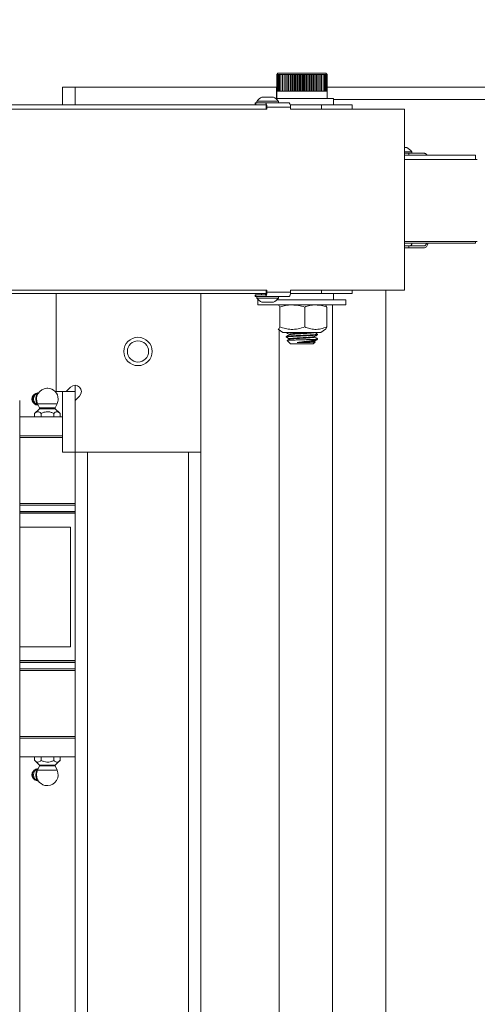
# Model space of a CAD drawing. Units: inches. Extents: x 0.2 to 16.8, y 0.2 to 10.8.
# Drawn here: x 11.8 to 12.1, y 6.9 to 7.5 of the extents above; entities that cross this region are included whole.
import ezdxf

# ---------------------------------------------------------------- set-up
doc = ezdxf.new("R2010")
doc.units = ezdxf.units.IN
doc.header["$MEASUREMENT"] = 0
doc.header["$PDSIZE"] = -1
doc.linetypes.add('SLD-Solid', pattern=[0])
doc.layers.add('LAYER_1', color=7, linetype='SLD-Solid', lineweight=35)
doc.styles.add('SLDTEXTSTYLE1', font='ARIAL.TTF', dxfattribs={"width": 0.948})
doc.dimstyles.new('SLDDIMSTYLE1', dxfattribs={"dimtxt": 0.101115, "dimasz": 0.188, "dimexe": 0, "dimexo": 0.0625, "dimgap": 0.025279, "dimtad": 0, "dimtih": 1, "dimtoh": 1, "dimdec": 1, "dimlfac": 30, "dimrnd": 1e-09, "dimzin": 12, "dimdsep": 46, "dimtxsty": 'SLDTEXTSTYLE1', "dimsah": 1, "dimcen": 0.09, "dimadec": 0, "dimazin": 3, "dimtfac": 1, "dimtdec": 1, "dimtofl": 0, "dimtmove": 0, "dimatfit": 3, "dimfxl": 1, "dimfrac": 2, "dimtolj": 1, "dimtzin": 12, "dimarcsym": 0})

# ---------------------------------------------------------------- blocks, each defined once
blk = doc.blocks.new('_D_1')
at = {"layer": 'Defpoints', "color": 0}
for p in [(10.11426, 7.51265), (8.76865, 4.31265), (16.58403, 4.31265)]:
    blk.add_point(p, dxfattribs=at)
at = {"layer": 'LAYER_1', "color": 0, "lineweight": -2}
for p, q in [((10.05176, 7.51265), (8.76865, 7.51265)), ((8.76865, 7.32465), (8.76865, 6.54442)), ((8.76865, 4.50065), (8.76865, 6.19237)), ((16.52153, 4.31265), (8.76865, 4.31265))]:
    blk.add_line(p, q, dxfattribs=at)
at = {"layer": 'LAYER_1', "color": 0}
for points in [[(8.79998, 7.32465), (8.73731, 7.32465), (8.76865, 7.51265)], [(8.73731, 4.50065), (8.79998, 4.50065), (8.76865, 4.31265)]]:
    blk.add_solid(points, dxfattribs=at)
at = {"layer": 'LAYER_1', "color": 0, "lineweight": 0, "insert": (8.76865, 6.51914), "char_height": 0.1011149, "attachment_point": 2, "style": 'SLDTEXTSTYLE1'}
blk.add_mtext('\\A1;96\\P(SEE TABLE)', dxfattribs=at)
blk = doc.blocks.new('_D_6')
at = {"layer": 'Defpoints', "color": 0}
for p in [(16.28092, 8.80965), (10.08092, 7.42928), (16.28092, 7.42928)]:
    blk.add_point(p, dxfattribs=at)
at = {"layer": 'LAYER_1', "color": 0, "lineweight": -2}
for p, q in [((10.08092, 7.49178), (10.08092, 8.80965)), ((10.26892, 8.80965), (13.1146, 8.80965)), ((16.09292, 8.80965), (13.3677, 8.80965)), ((16.28092, 7.49178), (16.28092, 8.80965))]:
    blk.add_line(p, q, dxfattribs=at)
at = {"layer": 'LAYER_1', "color": 0}
for points in [[(10.26892, 8.84099), (10.26892, 8.77832), (10.08092, 8.80965)], [(16.09292, 8.77832), (16.09292, 8.84099), (16.28092, 8.80965)]]:
    blk.add_solid(points, dxfattribs=at)
at = {"layer": 'LAYER_1', "color": 0, "lineweight": 0, "insert": (13.24115, 8.86127), "char_height": 0.101115, "attachment_point": 2, "style": 'SLDTEXTSTYLE1'}
blk.add_mtext('\\A1;186', dxfattribs=at)

msp = doc.modelspace()

# ---------------------------------------------------------------- linework, layer by layer
at = {"color": 7, "linetype": 'SLD-Solid', "lineweight": 0}
for p, q in [((11.98416, 7.48347), (11.98333, 7.48263)), ((11.98333, 7.48263), (11.98337, 7.48263)), ((11.98334, 7.47152), (11.98334, 7.48263)), ((11.98337, 7.48263), (11.98357, 7.48263)), ((11.98337, 7.47152), (11.98337, 7.48263)), ((11.98357, 7.48263), (11.98396, 7.48263)), ((11.98357, 7.47152), (11.98357, 7.48263)), ((11.98396, 7.48263), (11.98452, 7.48263)), ((11.98396, 7.47152), (11.98396, 7.48263)), ((11.98416, 7.48347), (12.00021, 7.48347)), ((11.98452, 7.48263), (11.98525, 7.48263)), ((11.98452, 7.47152), (11.98452, 7.48263)), ((11.98525, 7.48263), (11.98614, 7.48263)), ((11.98525, 7.47152), (11.98525, 7.48263)), ((11.98614, 7.48263), (11.98718, 7.48263)), ((11.98614, 7.47152), (11.98614, 7.48263)), ((11.98718, 7.48263), (11.98837, 7.48263)), ((11.98718, 7.47152), (11.98718, 7.48263)), ((11.98826, 7.47152), (11.98826, 7.48263)), ((11.98837, 7.48263), (11.98968, 7.48263)), ((11.98837, 7.47152), (11.98837, 7.48263)), ((11.98945, 7.47152), (11.98945, 7.48263)), ((11.98961, 7.47152), (11.98961, 7.48263)), ((11.98968, 7.48263), (11.99111, 7.48263)), ((11.98968, 7.47152), (11.98968, 7.48263)), ((11.99075, 7.47152), (11.99075, 7.48263)), ((11.99092, 7.47152), (11.99092, 7.48263)), ((11.99111, 7.48263), (11.99263, 7.48263)), ((11.99111, 7.47152), (11.99111, 7.48263)), ((11.99215, 7.47152), (11.99215, 7.48263)), ((11.99233, 7.47152), (11.99233, 7.48263)), ((11.99263, 7.48263), (11.99423, 7.48263)), ((11.99263, 7.47152), (11.99263, 7.48263)), ((11.99363, 7.47152), (11.99363, 7.48263)), ((11.99383, 7.47152), (11.99383, 7.48263)), ((11.99423, 7.48263), (11.9959, 7.48263)), ((11.99423, 7.47152), (11.99423, 7.48263)), ((11.99519, 7.47152), (11.99519, 7.48263)), ((11.99539, 7.47152), (11.99539, 7.48263)), ((11.9959, 7.48263), (11.99761, 7.48263)), ((11.9959, 7.47152), (11.9959, 7.48263)), ((11.9968, 7.47152), (11.9968, 7.48263)), ((11.99701, 7.47152), (11.99701, 7.48263)), ((11.99761, 7.48263), (11.99934, 7.48263)), ((11.99761, 7.47152), (11.99761, 7.48263)), ((11.99844, 7.47152), (11.99844, 7.48263)), ((11.99865, 7.47152), (11.99865, 7.48263)), ((11.99934, 7.48263), (12.00109, 7.48263)), ((11.99934, 7.47152), (11.99934, 7.48263)), ((12.0001, 7.47152), (12.0001, 7.48263)), ((12.00021, 7.48347), (12.01583, 7.48347)), ((12.00031, 7.47152), (12.00031, 7.48263)), ((12.00109, 7.48263), (12.00282, 7.48263)), ((12.00109, 7.47152), (12.00109, 7.48263)), ((12.00176, 7.47152), (12.00176, 7.48263)), ((12.00197, 7.47152), (12.00197, 7.48263)), ((12.00282, 7.48263), (12.00452, 7.48263)), ((12.00282, 7.47152), (12.00282, 7.48263)), ((12.0034, 7.47152), (12.0034, 7.48263)), ((12.00361, 7.47152), (12.00361, 7.48263)), ((12.00452, 7.48263), (12.00618, 7.48263)), ((12.00452, 7.47152), (12.00452, 7.48263)), ((12.005, 7.47152), (12.005, 7.48263)), ((12.00521, 7.47152), (12.00521, 7.48263)), ((12.00618, 7.48263), (12.00776, 7.48263)), ((12.00618, 7.47152), (12.00618, 7.48263)), ((12.00655, 7.47152), (12.00655, 7.48263)), ((12.00674, 7.47152), (12.00674, 7.48263)), ((12.00776, 7.48263), (12.00926, 7.48263)), ((12.00776, 7.47152), (12.00776, 7.48263)), ((12.00803, 7.47152), (12.00803, 7.48263)), ((12.00821, 7.47152), (12.00821, 7.48263)), ((12.00926, 7.48263), (12.01066, 7.48263)), ((12.00926, 7.47152), (12.00926, 7.48263)), ((12.00941, 7.47152), (12.00941, 7.48263)), ((12.00959, 7.47152), (12.00959, 7.48263)), ((12.01066, 7.48263), (12.01194, 7.48263)), ((12.01066, 7.47152), (12.01066, 7.48263)), ((12.0107, 7.47152), (12.0107, 7.48263)), ((12.01086, 7.47152), (12.01086, 7.48263)), ((12.01194, 7.48263), (12.01309, 7.48263)), ((12.01194, 7.47152), (12.01194, 7.48263)), ((12.01201, 7.47152), (12.01201, 7.48263)), ((12.01309, 7.48263), (12.01409, 7.48263)), ((12.01309, 7.47152), (12.01309, 7.48263)), ((12.01409, 7.48263), (12.01495, 7.48263)), ((12.01409, 7.47152), (12.01409, 7.48263)), ((12.01495, 7.48263), (12.01563, 7.48263)), ((12.01495, 7.47152), (12.01495, 7.48263)), ((12.01563, 7.48263), (12.01615, 7.48263)), ((12.01563, 7.47152), (12.01563, 7.48263)), ((12.01666, 7.48263), (12.01583, 7.48347)), ((12.01615, 7.48263), (12.01649, 7.48263)), ((12.01615, 7.47152), (12.01615, 7.48263)), ((12.01649, 7.48263), (12.01665, 7.48263)), ((12.01649, 7.47152), (12.01649, 7.48263)), ((12.01665, 7.48263), (12.01666, 7.48263)), ((12.01665, 7.47152), (12.01665, 7.48263)), ((11.84149, 7.47432), (11.84983, 7.47432)), ((11.84149, 7.46263), (11.84149, 7.47432)), ((11.84983, 7.46263), (11.84983, 7.47432)), ((11.98316, 7.47432), (11.84983, 7.47432)), ((11.98334, 7.47432), (11.98316, 7.47432)), ((11.98316, 7.47432), (11.98316, 7.4668)), ((11.98333, 7.47152), (11.98333, 7.4668)), ((11.98333, 7.47152), (11.98337, 7.47152)), ((11.98337, 7.47152), (11.98357, 7.47152)), ((11.98357, 7.47152), (11.98396, 7.47152)), ((11.98396, 7.47152), (11.98452, 7.47152)), ((11.98452, 7.47152), (11.98525, 7.47152)), ((11.98525, 7.47152), (11.98614, 7.47152)), ((11.98614, 7.47152), (11.98718, 7.47152)), ((11.98718, 7.47152), (11.98837, 7.47152)), ((11.98837, 7.47152), (11.98968, 7.47152)), ((11.98968, 7.47152), (11.99111, 7.47152)), ((11.99111, 7.47152), (11.99263, 7.47152)), ((11.99263, 7.47152), (11.99423, 7.47152)), ((11.99423, 7.47152), (11.9959, 7.47152)), ((11.9959, 7.47152), (11.99761, 7.47152)), ((11.99761, 7.47152), (11.99934, 7.47152)), ((11.99934, 7.47152), (12.00109, 7.47152)), ((12.00109, 7.47152), (12.00282, 7.47152)), ((12.00282, 7.47152), (12.00452, 7.47152)), ((12.00452, 7.47152), (12.00618, 7.47152)), ((12.00618, 7.47152), (12.00776, 7.47152)), ((12.00776, 7.47152), (12.00926, 7.47152)), ((12.00926, 7.47152), (12.01066, 7.47152)), ((12.01066, 7.47152), (12.01194, 7.47152)), ((12.01194, 7.47152), (12.01309, 7.47152)), ((12.01309, 7.47152), (12.01409, 7.47152)), ((12.01409, 7.47152), (12.01495, 7.47152)), ((12.01495, 7.47152), (12.01563, 7.47152)), ((12.01563, 7.47152), (12.01615, 7.47152)), ((12.01615, 7.47152), (12.01649, 7.47152)), ((12.01649, 7.47152), (12.01665, 7.47152)), ((13.10733, 7.47432), (12.01665, 7.47432)), ((12.01665, 7.47152), (12.01666, 7.47152)), ((12.01666, 7.4668), (12.01666, 7.47152)), ((11.77353, 7.46263), (11.97643, 7.46263)), ((11.96901, 7.46383), (11.96901, 7.46263)), ((11.96901, 7.46383), (11.96955, 7.46383)), ((11.96955, 7.46383), (11.96955, 7.46263)), ((11.96955, 7.46383), (11.97583, 7.46383)), ((11.97026, 7.46487), (11.97026, 7.46383)), ((11.98443, 7.46487), (11.97026, 7.46487)), ((11.98118, 7.46761), (11.97351, 7.46761)), ((11.97583, 7.46383), (11.99143, 7.46383)), ((11.97643, 7.46329), (11.97643, 7.46094)), ((11.98252, 7.4668), (12.00027, 7.4668)), ((11.98443, 7.46383), (11.98443, 7.46487)), ((11.99227, 7.46263), (12.0129, 7.46263)), ((12.00027, 7.4668), (12.02083, 7.4668)), ((12.0129, 7.46263), (12.03333, 7.46263)), ((12.0129, 7.46263), (12.0129, 7.45967)), ((12.02083, 7.46263), (12.02083, 7.4668)), ((13.09899, 7.46598), (12.02083, 7.46598)), ((12.03333, 7.45967), (12.03333, 7.46263)), ((11.77358, 7.45967), (11.97686, 7.45967)), ((11.97644, 7.46057), (11.97644, 7.45967)), ((11.97686, 7.45967), (11.97686, 7.4609)), ((11.99247, 7.4609), (11.97686, 7.4609)), ((11.99247, 7.45967), (11.99247, 7.4609)), ((11.99247, 7.45967), (12.06785, 7.45967)), ((12.06785, 7.45967), (12.06785, 7.33987)), ((12.06952, 7.43426), (12.06785, 7.43426)), ((12.07277, 7.43152), (12.06785, 7.43152)), ((12.06785, 7.43048), (12.07076, 7.43048)), ((12.06785, 7.42928), (12.11491, 7.42928)), ((12.07076, 7.43048), (12.07076, 7.42928)), ((12.07076, 7.43048), (12.08084, 7.43048)), ((12.07277, 7.43048), (12.07277, 7.43152)), ((12.11491, 7.42632), (12.11491, 7.42928)), ((12.06785, 7.42632), (12.11615, 7.42632)), ((12.11615, 7.37212), (12.06785, 7.37212)), ((12.06785, 7.37095), (12.11491, 7.37095)), ((12.11491, 7.37095), (12.11491, 7.37212)), ((12.07076, 7.36915), (12.06785, 7.36915)), ((12.06785, 7.36795), (12.07076, 7.36795)), ((12.07076, 7.36915), (12.07076, 7.36795)), ((12.08084, 7.36915), (12.07076, 7.36915)), ((12.07076, 7.36795), (12.08084, 7.36795)), ((11.77357, 7.33763), (11.97633, 7.33763)), ((11.97686, 7.33987), (11.77358, 7.33987)), ((11.83733, 7.33763), (11.83733, 7.27279)), ((11.93316, 7.23265), (11.93316, 7.33763)), ((11.97335, 7.33763), (11.97335, 7.3369)), ((11.97643, 7.3386), (11.97643, 7.33624)), ((11.97644, 7.33987), (11.97644, 7.33897)), ((11.97686, 7.33987), (11.97686, 7.33863)), ((11.97686, 7.33863), (11.99247, 7.33863)), ((11.99241, 7.33763), (12.0129, 7.33763)), ((12.06785, 7.33987), (11.99247, 7.33987)), ((11.99247, 7.33987), (11.99247, 7.33863)), ((12.0129, 7.33987), (12.0129, 7.33763)), ((12.0129, 7.33763), (12.03333, 7.33763)), ((12.02083, 7.33347), (12.02083, 7.33763)), ((12.03333, 7.33763), (12.03333, 7.33987)), ((12.0556, 4.59515), (12.0556, 7.33987)), ((11.96901, 7.3369), (11.96901, 7.3357)), ((11.96955, 7.3369), (11.96901, 7.3369)), ((11.96901, 7.3357), (11.96955, 7.3357)), ((11.96955, 7.3369), (11.96955, 7.3357)), ((11.97572, 7.3369), (11.96955, 7.3369)), ((11.96955, 7.3357), (11.97583, 7.3357)), ((11.97026, 7.3357), (11.97026, 7.33467)), ((11.97026, 7.33467), (11.98443, 7.33467)), ((11.97083, 7.33347), (11.97083, 7.33013)), ((11.9713, 7.33347), (11.97083, 7.33347)), ((11.97351, 7.33192), (11.98118, 7.33192)), ((11.99143, 7.3357), (11.97583, 7.3357)), ((12.00038, 7.33347), (11.98339, 7.33347)), ((11.98443, 7.33467), (11.98443, 7.3357)), ((12.02916, 7.33347), (12.00038, 7.33347)), ((12.02916, 7.33013), (12.02916, 7.33347)), ((12.00038, 7.33013), (11.97083, 7.33013)), ((11.98437, 7.33013), (11.98429, 7.33008)), ((11.98539, 7.31553), (11.98539, 7.32874)), ((12.02916, 7.33013), (12.00038, 7.33013)), ((12.00187, 7.31553), (12.00187, 7.32874)), ((12.01571, 7.33008), (12.01562, 7.33013)), ((12.01647, 7.31553), (12.01647, 7.32874)), ((12.02024, 4.59515), (12.02024, 7.33013)), ((11.98429, 7.31401), (11.9875, 7.3119)), ((11.98489, 4.59515), (11.98489, 7.31361)), ((11.9875, 7.3119), (12.0125, 7.3119)), ((11.98958, 7.3119), (11.98958, 7.31187)), ((12.00845, 7.31187), (12.00845, 7.3119)), ((12.0125, 7.3119), (12.01571, 7.31401)), ((11.98958, 7.30922), (11.98958, 7.30884)), ((11.99028, 7.30651), (11.9925, 7.3043)), ((11.99155, 7.31074), (11.99155, 7.31038)), ((11.99155, 7.30771), (11.99155, 7.30735)), ((12.00331, 7.30525), (11.99683, 7.30525)), ((12.00547, 7.30722), (12.01015, 7.30722)), ((12.0075, 7.3043), (12.00874, 7.30554)), ((12.00845, 7.30884), (12.00845, 7.3092)), ((12.00845, 7.30581), (12.00845, 7.30617)), ((12.00874, 7.30567), (12.00845, 7.30584)), ((12.01015, 7.30722), (12.01039, 7.30733)), ((12.01041, 7.31036), (12.01041, 7.31074)), ((12.01041, 7.30722), (12.01041, 7.30771)), ((12.0075, 7.3043), (11.9925, 7.3043)), ((11.83174, 7.27498), (11.83122, 7.27498)), ((11.83733, 7.27279), (11.84393, 7.27279)), ((11.84983, 7.27279), (11.84149, 7.27279)), ((11.84149, 7.23265), (11.84149, 7.27279)), ((11.84688, 7.27574), (11.84393, 7.27279)), ((11.84983, 7.27696), (11.84983, 7.27279)), ((11.84983, 7.23265), (11.84983, 7.27279)), ((11.81318, 7.16483), (11.81318, 7.26682)), ((11.82281, 7.27078), (11.82216, 7.27009)), ((11.82436, 7.27041), (11.8247, 7.27041)), ((11.8247, 7.27041), (11.82483, 7.2705)), ((11.8247, 7.27015), (11.8247, 7.27041)), ((11.84983, 7.2669), (11.85277, 7.26985)), ((11.84983, 7.2669), (11.84983, 7.23265)), ((11.82216, 7.26554), (11.82281, 7.26485)), ((11.82621, 7.26139), (11.82297, 7.25823)), ((11.82436, 7.26522), (11.8247, 7.26522)), ((11.82436, 7.26522), (11.82512, 7.26451)), ((11.8247, 7.26522), (11.8247, 7.26549)), ((11.82484, 7.26513), (11.8247, 7.26522)), ((11.82501, 7.26474), (11.82632, 7.26199)), ((11.83795, 7.26474), (11.82501, 7.26474)), ((11.8251, 7.26383), (11.82543, 7.26385)), ((11.83674, 7.26139), (11.82621, 7.26139)), ((11.83664, 7.26199), (11.82632, 7.26199)), ((11.83664, 7.26199), (11.83795, 7.26474)), ((11.83982, 7.25839), (11.83674, 7.26139)), ((11.81318, 7.25598), (11.84149, 7.25598)), ((11.82306, 7.25832), (11.82306, 7.25598)), ((11.8274, 7.25832), (11.8274, 7.25598)), ((11.83582, 7.25832), (11.83582, 7.25598)), ((11.8399, 7.25832), (11.8399, 7.25598)), ((11.81318, 7.24348), (11.81694, 7.24348)), ((11.81648, 7.24245), (11.81318, 7.24245)), ((11.84149, 7.24245), (11.81648, 7.24245)), ((11.81694, 7.24348), (11.84149, 7.24348)), ((11.84149, 7.23265), (11.84983, 7.23265)), ((11.84983, 7.23265), (11.84983, 4.51182)), ((11.84983, 7.23265), (11.93316, 7.23265)), ((11.85816, 7.23265), (11.85816, 4.52015)), ((11.92483, 7.23265), (11.92483, 4.58682)), ((11.93316, 7.23265), (11.93316, 4.59515)), ((11.81318, 7.19868), (11.84983, 7.19868)), ((11.84983, 7.19765), (11.81318, 7.19765)), ((11.81318, 7.19323), (11.84983, 7.19323)), ((11.84983, 7.1922), (11.81318, 7.1922)), ((11.81332, 7.19348), (11.84983, 7.19348)), ((11.81481, 7.19348), (11.81481, 7.19323)), ((11.84814, 7.19323), (11.84814, 7.19348)), ((11.84691, 7.18307), (11.81318, 7.18307)), ((11.84691, 7.1039), (11.84691, 7.18307)), ((11.81318, 7.12214), (11.81318, 7.16483)), ((11.81318, 4.66983), (11.81318, 7.12214)), ((11.81318, 7.1039), (11.84691, 7.1039)), ((11.81318, 7.09477), (11.84983, 7.09477)), ((11.84983, 7.09373), (11.81318, 7.09373)), ((11.84983, 7.09348), (11.81318, 7.09348)), ((11.81481, 7.09373), (11.81481, 7.09348)), ((11.84814, 7.09348), (11.84814, 7.09373)), ((11.81318, 7.08931), (11.8278, 7.08931)), ((11.82768, 7.08828), (11.81318, 7.08828)), ((11.84983, 7.08828), (11.82768, 7.08828)), ((11.8278, 7.08931), (11.84983, 7.08931)), ((11.81318, 7.04451), (11.84983, 7.04451)), ((11.84983, 7.04348), (11.81318, 7.04348)), ((11.84983, 7.03098), (11.81318, 7.03098)), ((11.82306, 7.02865), (11.82306, 7.03098)), ((11.82313, 7.02857), (11.82621, 7.02557)), ((11.82632, 7.02498), (11.82501, 7.02222)), ((11.82621, 7.02557), (11.83674, 7.02557)), ((11.82632, 7.02498), (11.83664, 7.02498)), ((11.8274, 7.02865), (11.8274, 7.03098)), ((11.83582, 7.02865), (11.83582, 7.03098)), ((11.83795, 7.02222), (11.83664, 7.02498)), ((11.83674, 7.02557), (11.83999, 7.02873)), ((11.8399, 7.02865), (11.8399, 7.03098)), ((11.82281, 7.02211), (11.82216, 7.02142)), ((11.82436, 7.02174), (11.8247, 7.02174)), ((11.8247, 7.02174), (11.82484, 7.02184)), ((11.8247, 7.02147), (11.8247, 7.02174)), ((11.82501, 7.02222), (11.83795, 7.02222)), ((11.82216, 7.01687), (11.82281, 7.01618)), ((11.82436, 7.01655), (11.8247, 7.01655)), ((11.8247, 7.01655), (11.8247, 7.01681)), ((11.82483, 7.01646), (11.8247, 7.01655)), ((11.83122, 7.01198), (11.83174, 7.01198))]:
    msp.add_line(p, q, dxfattribs=at)
at = {"color": 7, "linetype": 'SLD-Solid', "lineweight": 0, "flags": 128}
for points in [[(11.82366, 7.27144), (11.8229, 7.27087), (11.82281, 7.27078)], [(11.82195, 7.0176), (11.82214, 7.01715), (11.82281, 7.01618)]]:
    msp.add_lwpolyline(points, dxfattribs=at)
at = {"color": 7, "linetype": 'SLD-Solid', "lineweight": 0}
for radius in [0.00937, 0.00703]:
    msp.add_circle((11.89149, 7.29932), radius, dxfattribs=at)
for centre, radius, start, end in [((11.97735, 7.45978), 0.00872, 116.07436, 144.31031), ((11.97097, 7.46109), 0.00589, 358.1527, 21.94257), ((11.97735, 7.45978), 0.00872, 35.68969, 63.92564), ((11.98686, 7.46109), 0.00562, 358.09411, 23.07208), ((11.9705, 7.46057), 0.00594, 359.98993, 3.55733), ((12.06568, 7.42643), 0.00872, 35.68969, 63.92564), ((12.07101, 7.37098), 0.00185, 276.85815, 358.996), ((11.9705, 7.33897), 0.00594, 356.44267, 0.01007), ((11.97097, 7.33844), 0.00589, 338.05743, 1.8473), ((11.98686, 7.33845), 0.00562, 336.92792, 1.90589), ((11.97735, 7.33975), 0.00872, 215.68969, 243.92564), ((11.97735, 7.33975), 0.00872, 296.07436, 324.31031), ((11.83148, 7.26782), 0.00717, 92.08243, 205.44781), ((11.83148, 7.26782), 0.00717, 0, 87.91757), ((11.84983, 7.27279), 0.00417, 315, 135), ((11.82462, 7.26782), 0.00335, 137.22944, 222.77056), ((11.82607, 7.26782), 0.00441, 137.77974, 222.22026), ((11.82638, 7.26781), 0.00411, 101.74182, 256.97431), ((11.83148, 7.26782), 0.00717, 334.55219, 0), ((11.82517, 7.26705), 0.00322, 222.91414, 268.76173), ((11.82585, 7.26176), 0.000521, 314.26734, 25.44781), ((11.83711, 7.26176), 0.000521, 154.55219, 225.73266), ((11.82585, 7.0252), 0.000521, 334.55219, 45.73266), ((11.83711, 7.0252), 0.000521, 134.26734, 205.44781), ((11.82462, 7.01915), 0.00335, 137.22944, 222.77056), ((11.82613, 7.01914), 0.00445, 138.15832, 200.24005), ((11.82638, 7.01915), 0.00411, 103.01281, 258.27104), ((11.82517, 7.01991), 0.00322, 91.23827, 137.08586), ((11.83148, 7.01914), 0.00717, 154.55219, 180), ((11.83148, 7.01914), 0.00717, 180, 267.91757), ((11.83148, 7.01914), 0.00717, 272.08243, 25.44781)]:
    msp.add_arc(centre, radius, start, end, dxfattribs=at)
for points, knots in [([(11.97643, 7.46329), (11.97633, 7.46346), (11.97615, 7.46377), (11.97593, 7.46381), (11.97583, 7.46383)], [0, 0, 0, 0, 0.545411, 1, 1, 1, 1]), ([(11.99143, 7.46383), (11.99155, 7.4638), (11.99176, 7.46375), (11.99194, 7.46343), (11.99203, 7.46329)], [0, 0, 0, 0, 0.5454154, 1, 1, 1, 1]), ([(12.08284, 7.42928), (12.08265, 7.42953), (12.08225, 7.43005), (12.08152, 7.43042), (12.08103, 7.43047), (12.08084, 7.43048)], [0, 0, 0, 0, 0.363859, 0.745157, 1, 1, 1, 1]), ([(12.08084, 7.36795), (12.08113, 7.36799), (12.08172, 7.36806), (12.0825, 7.36863), (12.08309, 7.36946), (12.08339, 7.37038), (12.08343, 7.37098), (12.08344, 7.37122)], [0, 0, 0, 0, 0.215611, 0.431235, 0.646511, 0.86109, 1, 1, 1, 1]), ([(12.08243, 7.37085), (12.08242, 7.37074), (12.08239, 7.37041), (12.08214, 7.3699), (12.08173, 7.36944), (12.08127, 7.36919), (12.08096, 7.36916), (12.08084, 7.36915)], [0, 0, 0, 0, 0.112331, 0.35369, 0.595413, 0.837913, 1, 1, 1, 1]), ([(11.97643, 7.3386), (11.97641, 7.33837), (11.97637, 7.33792), (11.9762, 7.33738), (11.97599, 7.33701), (11.97582, 7.3369), (11.97573, 7.3369), (11.97572, 7.3369)], [0, 0, 0, 0, 0.2425, 0.485, 0.727507, 0.970026, 1, 1, 1, 1]), ([(11.97583, 7.3357), (11.97595, 7.33573), (11.97617, 7.33578), (11.97635, 7.3361), (11.97643, 7.33624)], [0, 0, 0, 0, 0.5454154, 1, 1, 1, 1]), ([(11.99203, 7.33624), (11.99193, 7.33607), (11.99174, 7.33576), (11.99153, 7.33572), (11.99143, 7.3357)], [0, 0, 0, 0, 0.545411, 1, 1, 1, 1]), ([(11.98539, 7.32874), (11.98516, 7.3293), (11.98485, 7.33005), (11.98453, 7.33012), (11.98446, 7.33013)], [0, 0, 0, 0, 0.757249, 1, 1, 1, 1]), ([(11.99363, 7.33013), (11.99343, 7.33013), (11.99196, 7.33012), (11.98917, 7.32981), (11.98666, 7.3291), (11.98539, 7.32874)], [0, 0, 0, 0, 0.0700984, 0.5307887, 1, 1, 1, 1]), ([(12.00187, 7.32874), (12.00053, 7.32913), (11.99783, 7.32992), (11.99504, 7.33006), (11.99363, 7.33013)], [0, 0, 0, 0, 0.495458, 1, 1, 1, 1]), ([(12.00917, 7.33013), (12.009, 7.33013), (12.00769, 7.33012), (12.00521, 7.32981), (12.00299, 7.3291), (12.00187, 7.32874)], [0, 0, 0, 0, 0.070098, 0.530789, 1, 1, 1, 1]), ([(12.01647, 7.32874), (12.01529, 7.32913), (12.01289, 7.32992), (12.01042, 7.33006), (12.00917, 7.33013)], [0, 0, 0, 0, 0.495458, 1, 1, 1, 1]), ([(12.01571, 7.33007), (12.01573, 7.33006), (12.01599, 7.32997), (12.01624, 7.32933), (12.01647, 7.32874)], [0, 0, 0, 0, 0.078714, 1, 1, 1, 1]), ([(11.98539, 7.31553), (11.98518, 7.31494), (11.98482, 7.31392), (11.98444, 7.31399), (11.98429, 7.31402)], [0, 0, 0, 0, 0.586881, 1, 1, 1, 1]), ([(12.00187, 7.31553), (12.00043, 7.31507), (11.9975, 7.31414), (11.99317, 7.31381), (11.98908, 7.31433), (11.98663, 7.31513), (11.98539, 7.31553)], [0, 0, 0, 0, 0.267907, 0.543468, 0.769195, 1, 1, 1, 1]), ([(11.98971, 7.31185), (11.98964, 7.31186), (11.98952, 7.31188), (11.98964, 7.3119), (11.98968, 7.3119)], [0, 0, 0, 0, 0.594061, 1, 1, 1, 1]), ([(11.98959, 7.31185), (11.98992, 7.31166), (11.99057, 7.31128), (11.99123, 7.3109), (11.99155, 7.31072)], [0, 0, 0, 0, 0.505222, 1, 1, 1, 1]), ([(11.99158, 7.31074), (11.99157, 7.31074), (11.99136, 7.31081), (11.99213, 7.31092), (11.99391, 7.31112), (11.99676, 7.31131), (12.00011, 7.31149), (12.00336, 7.31169), (12.00557, 7.31182), (12.00624, 7.31189), (12.00632, 7.3119)], [0, 0, 0, 0, 0.0072209, 0.1654109, 0.3286939, 0.488267, 0.6501681, 0.8148817, 0.9753759, 1, 1, 1, 1]), ([(11.99168, 7.3104), (11.9918, 7.31045), (11.99207, 7.31055), (11.99397, 7.31074), (11.99678, 7.31094), (12.0001, 7.31111), (12.00341, 7.31131), (12.00618, 7.3115), (12.00809, 7.31168), (12.00831, 7.31181), (12.00842, 7.31187)], [0, 0, 0, 0, 0.102435, 0.232367, 0.362299, 0.488179, 0.617459, 0.746963, 0.874676, 1, 1, 1, 1]), ([(12.01647, 7.31553), (12.0152, 7.31507), (12.0126, 7.31414), (12.00876, 7.31381), (12.00514, 7.31433), (12.00297, 7.31513), (12.00187, 7.31553)], [0, 0, 0, 0, 0.2679069, 0.5434684, 0.769195, 1, 1, 1, 1]), ([(12.01039, 7.31077), (12.01006, 7.31096), (12.00941, 7.31134), (12.00876, 7.31171), (12.00845, 7.3119)], [0, 0, 0, 0, 0.5092954, 1, 1, 1, 1]), ([(12.01571, 7.3141), (12.01575, 7.3141), (12.01601, 7.3141), (12.01626, 7.31488), (12.01647, 7.31553)], [0, 0, 0, 0, 0.161781, 1, 1, 1, 1]), ([(11.98971, 7.30882), (11.98966, 7.30883), (11.98934, 7.30891), (11.99027, 7.30903), (11.99251, 7.30922), (11.99605, 7.30942), (12.00014, 7.30959), (12.00421, 7.3098), (12.00731, 7.30996), (12.00925, 7.31011), (12.01026, 7.31024), (12.01035, 7.31032), (12.01039, 7.31036)], [0, 0, 0, 0, 0.0216037, 0.1418475, 0.2659537, 0.3900598, 0.5103036, 0.6354945, 0.7574859, 0.8421073, 0.9297205, 1, 1, 1, 1]), ([(11.98959, 7.30882), (11.98992, 7.30863), (11.99057, 7.30825), (11.99123, 7.30787), (11.99155, 7.30768)], [0, 0, 0, 0, 0.505222, 1, 1, 1, 1]), ([(11.99158, 7.3104), (11.99126, 7.31021), (11.9906, 7.30983), (11.98994, 7.30945), (11.98961, 7.30926)], [0, 0, 0, 0, 0.4998305, 1, 1, 1, 1]), ([(11.9897, 7.30926), (11.98986, 7.30931), (11.9902, 7.30942), (11.99256, 7.3096), (11.99603, 7.3098), (11.99971, 7.30995), (12.00292, 7.31011), (12.00545, 7.31025), (12.00794, 7.31038), (12.00984, 7.31054), (12.0107, 7.31069), (12.01034, 7.31076), (12.01029, 7.31077)], [0, 0, 0, 0, 0.104414, 0.230544, 0.356674, 0.478879, 0.565865, 0.652778, 0.730996, 0.854977, 0.982209, 1, 1, 1, 1]), ([(12.00547, 7.30722), (12.00441, 7.30718), (12.00229, 7.30711), (11.99872, 7.307), (11.99539, 7.30691), (11.99264, 7.3068), (11.99087, 7.30669), (11.99009, 7.30662), (11.9903, 7.30658), (11.99034, 7.30657)], [0, 0, 0, 0, 0.162485, 0.32497, 0.487517, 0.646897, 0.80435, 0.961851, 1, 1, 1, 1]), ([(11.99158, 7.30737), (11.99126, 7.30718), (11.99081, 7.30692), (11.99036, 7.30666), (11.99024, 7.30659)], [0, 0, 0, 0, 0.736045, 1, 1, 1, 1]), ([(11.99158, 7.30771), (11.99157, 7.30771), (11.99136, 7.30778), (11.99213, 7.30789), (11.99391, 7.30809), (11.99677, 7.30828), (12.00009, 7.30845), (12.00343, 7.30866), (12.00618, 7.30885), (12.00796, 7.30901), (12.00817, 7.30912), (12.00826, 7.30917)], [0, 0, 0, 0, 0.005777, 0.132341, 0.26298, 0.39065, 0.520183, 0.651966, 0.780373, 0.908781, 1, 1, 1, 1]), ([(11.99168, 7.30737), (11.9918, 7.30742), (11.99207, 7.30752), (11.99397, 7.30771), (11.99678, 7.30791), (12.0001, 7.30808), (12.00341, 7.30828), (12.00618, 7.30847), (12.00809, 7.30865), (12.00831, 7.30878), (12.00842, 7.30884)], [0, 0, 0, 0, 0.102435, 0.232367, 0.362299, 0.488179, 0.617459, 0.746963, 0.874676, 1, 1, 1, 1]), ([(11.99683, 7.30525), (11.99761, 7.30535), (11.99928, 7.30558), (12.00219, 7.30595), (12.00515, 7.30634), (12.00774, 7.30667), (12.00936, 7.30697), (12.00996, 7.30716), (12.01015, 7.30722)], [0, 0, 0, 0, 0.155867, 0.332561, 0.521211, 0.709822, 0.903783, 1, 1, 1, 1]), ([(11.99683, 7.30525), (11.9979, 7.30531), (12.00007, 7.30543), (12.00343, 7.30563), (12.00617, 7.30581), (12.00796, 7.30598), (12.00817, 7.30609), (12.00826, 7.30614)], [0, 0, 0, 0, 0.212576, 0.428844, 0.639572, 0.850301, 1, 1, 1, 1]), ([(12.00331, 7.30525), (12.00428, 7.30531), (12.0062, 7.30544), (12.00808, 7.30562), (12.00831, 7.30575), (12.00842, 7.30581)], [0, 0, 0, 0, 0.338536, 0.6723898, 1, 1, 1, 1]), ([(12.00867, 7.30561), (12.00868, 7.30559), (12.00868, 7.30553), (12.00758, 7.30544), (12.00573, 7.30535), (12.00408, 7.30528), (12.00331, 7.30525)], [0, 0, 0, 0, 0.162749, 0.455042, 0.747361, 1, 1, 1, 1]), ([(12.00547, 7.30722), (12.00617, 7.30725), (12.00796, 7.30735), (12.00983, 7.30751), (12.0107, 7.30766), (12.01034, 7.30773), (12.01029, 7.30774)], [0, 0, 0, 0, 0.225269, 0.582333, 0.948763, 1, 1, 1, 1]), ([(12.0084, 7.30917), (12.00873, 7.30936), (12.00939, 7.30974), (12.01004, 7.31012), (12.01037, 7.31031)], [0, 0, 0, 0, 0.49986, 1, 1, 1, 1]), ([(12.0084, 7.30614), (12.00873, 7.30633), (12.00939, 7.30671), (12.01004, 7.30709), (12.01037, 7.30728)], [0, 0, 0, 0, 0.49986, 1, 1, 1, 1]), ([(12.01039, 7.30774), (12.01006, 7.30793), (12.00941, 7.30831), (12.00876, 7.30868), (12.00845, 7.30887)], [0, 0, 0, 0, 0.509295, 1, 1, 1, 1]), ([(11.82575, 7.27194), (11.82573, 7.27194), (11.8253, 7.27204), (11.82444, 7.27184), (11.82334, 7.27133), (11.82247, 7.27046), (11.82192, 7.26953), (11.82181, 7.26887), (11.82178, 7.26863)], [0, 0, 0, 0, 0.013899, 0.232619, 0.445815, 0.658098, 0.874058, 1, 1, 1, 1]), ([(11.82436, 7.27041), (11.82435, 7.27039), (11.82418, 7.26986), (11.82394, 7.26887), (11.82389, 7.26731), (11.82409, 7.26613), (11.82429, 7.26545), (11.82436, 7.26522)], [0, 0, 0, 0, 0.015524, 0.3398, 0.578803, 0.85216, 1, 1, 1, 1]), ([(11.82545, 7.27142), (11.82542, 7.2714), (11.82498, 7.2711), (11.82467, 7.27076), (11.82441, 7.27047), (11.82436, 7.27041)], [0, 0, 0, 0, 0.050516, 0.8244613, 1, 1, 1, 1]), ([(11.8274, 7.25832), (11.82716, 7.25853), (11.82646, 7.25915), (11.82519, 7.25961), (11.82395, 7.2591), (11.82328, 7.25851), (11.82306, 7.25832)], [0, 0, 0, 0, 0.175698, 0.512506, 0.838138, 1, 1, 1, 1]), ([(11.83582, 7.25832), (11.83523, 7.25858), (11.83403, 7.25911), (11.83179, 7.25954), (11.82948, 7.25924), (11.82801, 7.25859), (11.8274, 7.25832)], [0, 0, 0, 0, 0.220561, 0.448751, 0.771743, 1, 1, 1, 1]), ([(11.8399, 7.25832), (11.83961, 7.25858), (11.83903, 7.25911), (11.83795, 7.25954), (11.83682, 7.25924), (11.83611, 7.25859), (11.83582, 7.25832)], [0, 0, 0, 0, 0.2205612, 0.4487512, 0.771743, 1, 1, 1, 1]), ([(11.82306, 7.02865), (11.82328, 7.02845), (11.82395, 7.02786), (11.82519, 7.02735), (11.82646, 7.02782), (11.82716, 7.02843), (11.8274, 7.02865)], [0, 0, 0, 0, 0.161862, 0.487494, 0.824302, 1, 1, 1, 1]), ([(11.8274, 7.02865), (11.82799, 7.02838), (11.82919, 7.02785), (11.83142, 7.02742), (11.83373, 7.02772), (11.83521, 7.02837), (11.83582, 7.02865)], [0, 0, 0, 0, 0.220561, 0.448751, 0.771743, 1, 1, 1, 1]), ([(11.83582, 7.02865), (11.8361, 7.02838), (11.83668, 7.02785), (11.83777, 7.02742), (11.83889, 7.02772), (11.8396, 7.02837), (11.8399, 7.02865)], [0, 0, 0, 0, 0.220561, 0.448751, 0.771743, 1, 1, 1, 1]), ([(11.82436, 7.02174), (11.82429, 7.02151), (11.82409, 7.02084), (11.82389, 7.01966), (11.82394, 7.01809), (11.82418, 7.01711), (11.82435, 7.01657), (11.82436, 7.01655)], [0, 0, 0, 0, 0.14784, 0.421197, 0.6602, 0.984476, 1, 1, 1, 1]), ([(11.82513, 7.02248), (11.8249, 7.02228), (11.8246, 7.02203), (11.8244, 7.0218), (11.82436, 7.02174)], [0, 0, 0, 0, 0.761938, 1, 1, 1, 1]), ([(11.82197, 7.01764), (11.82205, 7.0174), (11.82227, 7.01674), (11.82302, 7.0159), (11.82409, 7.01523), (11.82505, 7.01495), (11.82561, 7.01504), (11.82576, 7.01506)], [0, 0, 0, 0, 0.14484, 0.414169, 0.652631, 0.911269, 1, 1, 1, 1]), ([(11.82436, 7.01655), (11.82462, 7.01623), (11.82488, 7.01592), (11.82541, 7.01556), (11.82542, 7.01556)], [0, 0, 0, 0, 0.9929869, 1, 1, 1, 1])]:
    msp.add_open_spline(points, degree=3, knots=knots, dxfattribs=at)

# ---------------------------------------------------------------- dimensions: what is measured, and where the dimension line sits
at = {"layer": 'LAYER_1', "color": 7, "lineweight": 0}
dim = msp.add_linear_dim(base=(16.28092, 8.80965), p1=(10.08092, 7.42928), p2=(16.28092, 7.42928), dimstyle='SLDDIMSTYLE1', dxfattribs=at)
dim.commit()
dim.dimension.update_dxf_attribs({"geometry": '_D_6', "text_midpoint": (13.24115, 8.80965), "dimtype": 160})
dim = msp.add_linear_dim(base=(8.76865, 4.31265), p1=(10.11426, 7.51265), p2=(16.58403, 4.31265), angle=90, text='<>\\P(SEE TABLE)', dimstyle='SLDDIMSTYLE1', dxfattribs=at)
dim.commit()
dim.dimension.update_dxf_attribs({"geometry": '_D_1', "text_midpoint": (8.76865, 6.36839), "dimtype": 160})

doc.saveas('drawing.dxf')
